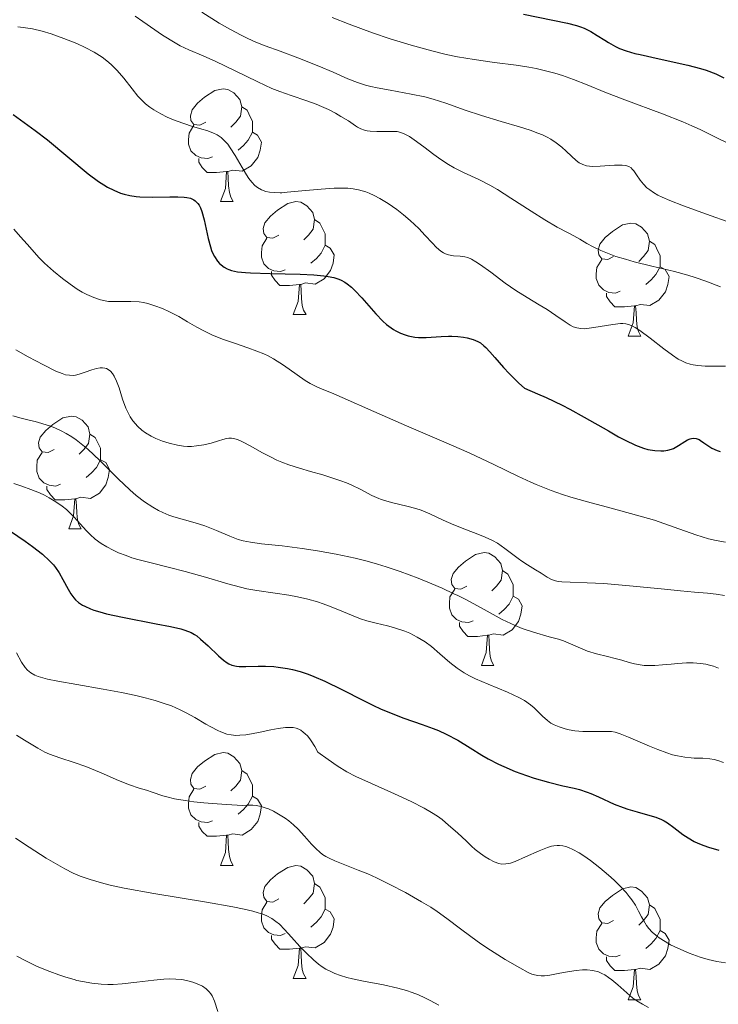
# Model space of a CAD drawing. Units: metres. Extents: x 674131 to 678661, y 4755696 to 4758780.
# Drawn here: x 676101 to 676163, y 4756282 to 4756370 of the extents above; entities that cross this region are included whole.
import ezdxf

# ---------------------------------------------------------------- set-up
doc = ezdxf.new("R2010")
doc.units = ezdxf.units.M
doc.header["$MEASUREMENT"] = 0
for name, color, linetype, lineweight in [('Carátula', 7, 'Continuous', 0), ('Elementos auxiliares', 7, 'Continuous', 0), ('Entidades rústicas y varios', 7, 'Continuous', 0), ('Relieve y altimetría', 7, 'Continuous', 0)]:
    doc.layers.add(name, color=color, linetype=linetype, lineweight=lineweight)

msp = doc.modelspace()

# ---------------------------------------------------------------- linework, layer by layer
at = {"layer": 'Carátula', "color": 7, "linetype": 'Continuous', "lineweight": 0}
msp.add_3dface([(674207.5, 4755696.32), (678661.01, 4755811.28), (678584.38, 4758780.3), (674130.86, 4758665.34)], dxfattribs=at)
at = {"layer": 'Elementos auxiliares', "color": 250, "linetype": 'Continuous', "lineweight": 0}
msp.add_3dface([(675081.64, 4756112.67), (678481.55, 4756200.43), (678421.19, 4758513.86), (675022.4, 4758426.09)], dxfattribs=at)
at = {"layer": 'Entidades rústicas y varios', "color": 92, "linetype": 'Continuous', "lineweight": 0, "flags": 128}
for points in [[(676117.35, 4756360.43), (676116.82, 4756360.16), (676116.29, 4756360.22), (676116.02, 4756360.59), (676115.97, 4756361.01), (676116.13, 4756361.53), (676116.61, 4756362.13), (676117.24, 4756362.66), (676118.14, 4756363.24), (676118.89, 4756363.4), (676119.31, 4756363.35), (676119.84, 4756363.03), (676120.37, 4756362.45), (676120.53, 4756361.81), (676120.42, 4756360.96), (676120, 4756360.43), (676119.58, 4756360)], [(676120.53, 4756361.81), (676121.01, 4756361.49), (676121.32, 4756360.85), (676121.48, 4756360.53), (676121.48, 4756359.95), (676121.48, 4756359.53), (676121.11, 4756358.84), (676120.69, 4756358.36), (676120.21, 4756357.94)], [(676117.93, 4756357.35), (676117.51, 4756357.19), (676116.92, 4756357.25), (676116.45, 4756357.46), (676116.02, 4756357.88), (676115.81, 4756358.47), (676115.81, 4756358.89), (676115.86, 4756359.47), (676116.29, 4756360.16)], [(676121.48, 4756359.53), (676121.94, 4756359.28), (676122.28, 4756358.66), (676122.17, 4756357.94), (676121.96, 4756357.3), (676121.38, 4756356.56), (676120.58, 4756356.08), (676119.73, 4756356.18), (676119.3, 4756356.05)], [(676119.19, 4756356.05), (676118.3, 4756355.97), (676117.46, 4756355.97), (676117.03, 4756356.4), (676116.71, 4756356.87), (676116.71, 4756357.19)], [(676118.65, 4756353.37), (676119.08, 4756354.53), (676119.19, 4756356.05), (676119.3, 4756356.05), (676119.34, 4756355.47), (676119.37, 4756354.78), (676119.44, 4756354.17), (676119.56, 4756353.77), (676119.77, 4756353.37)], [(676118.65, 4756353.37), (676119.77, 4756353.37)], [(676123.82, 4756350.39), (676123.29, 4756350.13), (676122.76, 4756350.18), (676122.5, 4756350.55), (676122.44, 4756350.98), (676122.6, 4756351.5), (676123.08, 4756352.09), (676123.72, 4756352.62), (676124.62, 4756353.21), (676125.36, 4756353.37), (676125.79, 4756353.31), (676126.32, 4756353), (676126.85, 4756352.41), (676127.01, 4756351.77), (676126.9, 4756350.92), (676126.47, 4756350.39), (676126.05, 4756349.97)], [(676127.01, 4756351.77), (676127.48, 4756351.46), (676127.8, 4756350.82), (676127.96, 4756350.5), (676127.96, 4756349.92), (676127.96, 4756349.49), (676127.59, 4756348.8), (676127.17, 4756348.32), (676126.69, 4756347.9)], [(676153.6, 4756348.49), (676153.07, 4756348.22), (676152.54, 4756348.28), (676152.27, 4756348.65), (676152.22, 4756349.07), (676152.38, 4756349.59), (676152.86, 4756350.19), (676153.49, 4756350.72), (676154.39, 4756351.3), (676155.14, 4756351.46), (676155.56, 4756351.41), (676156.09, 4756351.09), (676156.62, 4756350.51), (676156.78, 4756349.87), (676156.67, 4756349.02), (676156.25, 4756348.49), (676155.83, 4756348.06)], [(676124.41, 4756347.31), (676123.98, 4756347.15), (676123.4, 4756347.21), (676122.92, 4756347.42), (676122.5, 4756347.85), (676122.28, 4756348.43), (676122.28, 4756348.85), (676122.34, 4756349.44), (676122.76, 4756350.13)], [(676156.78, 4756349.87), (676157.26, 4756349.55), (676157.57, 4756348.91), (676157.73, 4756348.59), (676157.73, 4756348.01), (676157.73, 4756347.59), (676157.36, 4756346.9), (676156.94, 4756346.42), (676156.46, 4756346)], [(676127.96, 4756349.49), (676128.41, 4756349.24), (676128.76, 4756348.63), (676128.65, 4756347.9), (676128.44, 4756347.26), (676127.85, 4756346.52), (676127.06, 4756346.04), (676126.21, 4756346.15), (676125.78, 4756346.02)], [(676154.18, 4756345.41), (676153.76, 4756345.25), (676153.17, 4756345.31), (676152.7, 4756345.52), (676152.27, 4756345.94), (676152.06, 4756346.53), (676152.06, 4756346.95), (676152.11, 4756347.53), (676152.54, 4756348.22)], [(676125.67, 4756346.02), (676124.78, 4756345.93), (676123.93, 4756345.93), (676123.51, 4756346.36), (676123.19, 4756346.84), (676123.19, 4756347.15)], [(676157.73, 4756347.59), (676158.19, 4756347.34), (676158.53, 4756346.72), (676158.42, 4756346), (676158.21, 4756345.36), (676157.63, 4756344.62), (676156.83, 4756344.14), (676155.98, 4756344.24), (676155.55, 4756344.11)], [(676125.12, 4756343.33), (676125.56, 4756344.49), (676125.67, 4756346.02), (676125.78, 4756346.02), (676125.81, 4756345.43), (676125.85, 4756344.75), (676125.92, 4756344.13), (676126.03, 4756343.73), (676126.25, 4756343.33)], [(676155.44, 4756344.11), (676154.55, 4756344.03), (676153.71, 4756344.03), (676153.28, 4756344.46), (676152.96, 4756344.93), (676152.96, 4756345.25)], [(676154.9, 4756341.43), (676155.33, 4756342.59), (676155.44, 4756344.11), (676155.55, 4756344.11), (676155.59, 4756343.53), (676155.62, 4756342.84), (676155.69, 4756342.23), (676155.81, 4756341.83), (676156.02, 4756341.43)], [(676125.12, 4756343.33), (676126.25, 4756343.33)], [(676154.9, 4756341.43), (676156.02, 4756341.43)], [(676103.85, 4756331.34), (676103.32, 4756331.08), (676102.79, 4756331.13), (676102.52, 4756331.5), (676102.47, 4756331.93), (676102.63, 4756332.45), (676103.11, 4756333.04), (676103.74, 4756333.57), (676104.64, 4756334.16), (676105.39, 4756334.32), (676105.81, 4756334.26), (676106.34, 4756333.95), (676106.87, 4756333.36), (676107.03, 4756332.72), (676106.92, 4756331.87), (676106.5, 4756331.34), (676106.08, 4756330.92)], [(676107.03, 4756332.72), (676107.51, 4756332.41), (676107.82, 4756331.77), (676107.98, 4756331.45), (676107.98, 4756330.87), (676107.98, 4756330.44), (676107.61, 4756329.75), (676107.19, 4756329.27), (676106.71, 4756328.85)], [(676104.43, 4756328.26), (676104.01, 4756328.1), (676103.42, 4756328.16), (676102.95, 4756328.37), (676102.52, 4756328.8), (676102.31, 4756329.38), (676102.31, 4756329.8), (676102.36, 4756330.39), (676102.79, 4756331.08)], [(676107.98, 4756330.44), (676108.44, 4756330.19), (676108.78, 4756329.58), (676108.67, 4756328.85), (676108.46, 4756328.21), (676107.88, 4756327.47), (676107.08, 4756326.99), (676106.23, 4756327.1), (676105.8, 4756326.97)], [(676105.69, 4756326.97), (676104.8, 4756326.88), (676103.96, 4756326.88), (676103.53, 4756327.31), (676103.21, 4756327.79), (676103.21, 4756328.1)], [(676105.15, 4756324.28), (676105.58, 4756325.44), (676105.69, 4756326.97), (676105.8, 4756326.97), (676105.84, 4756326.38), (676105.87, 4756325.7), (676105.94, 4756325.08), (676106.06, 4756324.68), (676106.27, 4756324.28)], [(676105.15, 4756324.28), (676106.27, 4756324.28)], [(676140.54, 4756319.2), (676140.01, 4756318.94), (676139.48, 4756318.99), (676139.21, 4756319.36), (676139.16, 4756319.79), (676139.32, 4756320.31), (676139.8, 4756320.9), (676140.43, 4756321.43), (676141.33, 4756322.02), (676142.08, 4756322.18), (676142.5, 4756322.12), (676143.03, 4756321.81), (676143.56, 4756321.22), (676143.72, 4756320.58), (676143.61, 4756319.73), (676143.19, 4756319.2), (676142.77, 4756318.78)], [(676143.72, 4756320.58), (676144.2, 4756320.27), (676144.51, 4756319.63), (676144.67, 4756319.31), (676144.67, 4756318.73), (676144.67, 4756318.3), (676144.3, 4756317.61), (676143.88, 4756317.13), (676143.4, 4756316.71)], [(676141.12, 4756316.12), (676140.7, 4756315.96), (676140.11, 4756316.02), (676139.64, 4756316.23), (676139.21, 4756316.66), (676139, 4756317.24), (676139, 4756317.66), (676139.05, 4756318.25), (676139.48, 4756318.94)], [(676144.67, 4756318.3), (676145.13, 4756318.05), (676145.47, 4756317.44), (676145.36, 4756316.71), (676145.15, 4756316.07), (676144.57, 4756315.33), (676143.77, 4756314.85), (676142.92, 4756314.96), (676142.49, 4756314.83)], [(676142.38, 4756314.83), (676141.49, 4756314.74), (676140.65, 4756314.74), (676140.22, 4756315.17), (676139.9, 4756315.65), (676139.9, 4756315.96)], [(676141.84, 4756312.14), (676142.27, 4756313.3), (676142.38, 4756314.83), (676142.49, 4756314.83), (676142.53, 4756314.24), (676142.56, 4756313.56), (676142.63, 4756312.94), (676142.75, 4756312.54), (676142.96, 4756312.14)], [(676141.84, 4756312.14), (676142.96, 4756312.14)], [(676117.35, 4756301.43), (676116.82, 4756301.17), (676116.29, 4756301.22), (676116.02, 4756301.59), (676115.97, 4756302.02), (676116.13, 4756302.54), (676116.61, 4756303.13), (676117.24, 4756303.66), (676118.14, 4756304.25), (676118.89, 4756304.41), (676119.31, 4756304.35), (676119.84, 4756304.04), (676120.37, 4756303.45), (676120.53, 4756302.81), (676120.42, 4756301.96), (676120, 4756301.43), (676119.58, 4756301.01)], [(676120.53, 4756302.81), (676121.01, 4756302.5), (676121.32, 4756301.86), (676121.48, 4756301.54), (676121.48, 4756300.96), (676121.48, 4756300.53), (676121.11, 4756299.84), (676120.69, 4756299.36), (676120.21, 4756298.94)], [(676117.93, 4756298.35), (676117.51, 4756298.19), (676116.92, 4756298.25), (676116.45, 4756298.46), (676116.02, 4756298.89), (676115.81, 4756299.47), (676115.81, 4756299.89), (676115.86, 4756300.48), (676116.29, 4756301.17)], [(676121.48, 4756300.53), (676121.94, 4756300.28), (676122.28, 4756299.67), (676122.17, 4756298.94), (676121.96, 4756298.3), (676121.38, 4756297.56), (676120.58, 4756297.08), (676119.73, 4756297.19), (676119.3, 4756297.06)], [(676119.19, 4756297.06), (676118.3, 4756296.97), (676117.46, 4756296.97), (676117.03, 4756297.4), (676116.71, 4756297.88), (676116.71, 4756298.19)], [(676118.65, 4756294.37), (676119.08, 4756295.53), (676119.19, 4756297.06), (676119.3, 4756297.06), (676119.34, 4756296.47), (676119.37, 4756295.79), (676119.44, 4756295.17), (676119.56, 4756294.77), (676119.77, 4756294.37)], [(676118.65, 4756294.37), (676119.77, 4756294.37)], [(676123.82, 4756291.4), (676123.29, 4756291.13), (676122.76, 4756291.19), (676122.5, 4756291.56), (676122.44, 4756291.98), (676122.6, 4756292.5), (676123.08, 4756293.1), (676123.72, 4756293.63), (676124.62, 4756294.21), (676125.36, 4756294.37), (676125.79, 4756294.32), (676126.32, 4756294), (676126.85, 4756293.42), (676127.01, 4756292.78), (676126.9, 4756291.93), (676126.47, 4756291.4), (676126.05, 4756290.97)], [(676127.01, 4756292.78), (676127.48, 4756292.46), (676127.8, 4756291.82), (676127.96, 4756291.5), (676127.96, 4756290.92), (676127.96, 4756290.5), (676127.59, 4756289.81), (676127.17, 4756289.33), (676126.69, 4756288.91)], [(676153.6, 4756289.49), (676153.07, 4756289.23), (676152.54, 4756289.28), (676152.27, 4756289.65), (676152.22, 4756290.08), (676152.38, 4756290.6), (676152.86, 4756291.19), (676153.49, 4756291.72), (676154.39, 4756292.31), (676155.14, 4756292.47), (676155.56, 4756292.41), (676156.09, 4756292.1), (676156.62, 4756291.51), (676156.78, 4756290.87), (676156.67, 4756290.02), (676156.25, 4756289.49), (676155.83, 4756289.07)], [(676124.41, 4756288.32), (676123.98, 4756288.16), (676123.4, 4756288.22), (676122.92, 4756288.43), (676122.5, 4756288.85), (676122.28, 4756289.44), (676122.28, 4756289.86), (676122.34, 4756290.44), (676122.76, 4756291.13)], [(676127.96, 4756290.5), (676128.41, 4756290.25), (676128.76, 4756289.63), (676128.65, 4756288.91), (676128.44, 4756288.27), (676127.85, 4756287.53), (676127.06, 4756287.05), (676126.21, 4756287.15), (676125.78, 4756287.02)], [(676156.78, 4756290.87), (676157.26, 4756290.56), (676157.57, 4756289.92), (676157.73, 4756289.6), (676157.73, 4756289.02), (676157.73, 4756288.59), (676157.36, 4756287.9), (676156.94, 4756287.42), (676156.46, 4756287)], [(676154.18, 4756286.41), (676153.76, 4756286.25), (676153.17, 4756286.31), (676152.7, 4756286.52), (676152.27, 4756286.95), (676152.06, 4756287.53), (676152.06, 4756287.95), (676152.11, 4756288.54), (676152.54, 4756289.23)], [(676157.73, 4756288.59), (676158.19, 4756288.34), (676158.53, 4756287.73), (676158.42, 4756287), (676158.21, 4756286.36), (676157.63, 4756285.62), (676156.83, 4756285.14), (676155.98, 4756285.25), (676155.55, 4756285.12)], [(676125.67, 4756287.02), (676124.78, 4756286.94), (676123.93, 4756286.94), (676123.51, 4756287.37), (676123.19, 4756287.84), (676123.19, 4756288.16)], [(676125.12, 4756284.34), (676125.56, 4756285.5), (676125.67, 4756287.02), (676125.78, 4756287.02), (676125.81, 4756286.44), (676125.85, 4756285.75), (676125.92, 4756285.14), (676126.03, 4756284.74), (676126.25, 4756284.34)], [(676155.44, 4756285.12), (676154.55, 4756285.03), (676153.71, 4756285.03), (676153.28, 4756285.46), (676152.96, 4756285.94), (676152.96, 4756286.25)], [(676154.9, 4756282.43), (676155.33, 4756283.59), (676155.44, 4756285.12), (676155.55, 4756285.12), (676155.59, 4756284.53), (676155.62, 4756283.85), (676155.69, 4756283.23), (676155.81, 4756282.83), (676156.02, 4756282.43)], [(676125.12, 4756284.34), (676126.25, 4756284.34)], [(676154.9, 4756282.43), (676156.02, 4756282.43)]]:
    msp.add_lwpolyline(points, dxfattribs=at)
at = {"layer": 'Relieve y altimetría', "color": 36, "linetype": 'Continuous', "lineweight": 0, "flags": 128}
for points, elevation in [([(676111.05, 4756369.84), (676111.75, 4756369.37), (676113.49, 4756368.17), (676114.61, 4756367.47), (676115.07, 4756367.23), (676115.84, 4756366.87), (676117.1, 4756366.32), (676118.23, 4756365.81), (676119.88, 4756365.02), (676121.96, 4756364.01), (676123.21, 4756363.44), (676123.91, 4756363.15), (676124.93, 4756362.79), (676126.32, 4756362.33)], 1185), ([(676116.99, 4756370.2), (676118.54, 4756369.24), (676119.54, 4756368.67), (676120.48, 4756368.16), (676121.09, 4756367.86), (676121.8, 4756367.54)], 1190), ([(676128.57, 4756369.73), (676130.09, 4756369.14), (676132.15, 4756368.38), (676133.72, 4756367.85), (676135.61, 4756367.27), (676137.44, 4756366.76), (676138.72, 4756366.45), (676139.73, 4756366.24), (676141.21, 4756365.99), (676143, 4756365.74), (676144.93, 4756365.49), (676146.06, 4756365.33), (676146.7, 4756365.2), (676147.54, 4756365.01), (676148.37, 4756364.79), (676149.05, 4756364.58), (676150.03, 4756364.23), (676151.25, 4756363.74), (676152.81, 4756363.11), (676154.58, 4756362.43), (676157.93, 4756361.17), (676159.76, 4756360.46), (676160.56, 4756360.12), (676161.29, 4756359.78), (676162.48, 4756359.2), (676164.11, 4756358.38)], 1195), ([(676100.63, 4756368.92), (676101.11, 4756368.86), (676101.92, 4756368.72), (676102.79, 4756368.52), (676103.58, 4756368.29), (676104.73, 4756367.88), (676105.87, 4756367.43), (676106.62, 4756367.08), (676107.41, 4756366.65), (676108.13, 4756366.2), (676108.55, 4756365.89), (676108.92, 4756365.56), (676109.46, 4756365.02), (676110.04, 4756364.33), (676110.79, 4756363.39), (676111.31, 4756362.75), (676111.62, 4756362.41), (676111.99, 4756362.06), (676112.37, 4756361.76), (676112.72, 4756361.52), (676113.35, 4756361.16), (676113.9, 4756360.87), (676114.32, 4756360.69), (676114.79, 4756360.51), (676116.06, 4756360.09), (676117, 4756359.82), (676117.42, 4756359.69), (676117.96, 4756359.5), (676118.35, 4756359.32), (676118.72, 4756359.06), (676119.07, 4756358.73), (676119.29, 4756358.47), (676119.52, 4756358.15), (676119.94, 4756357.48), (676120.57, 4756356.4), (676120.96, 4756355.76), (676121.17, 4756355.43), (676121.44, 4756355.09), (676121.7, 4756354.81), (676121.93, 4756354.63), (676122.29, 4756354.43), (676122.68, 4756354.28), (676123.01, 4756354.21), (676123.47, 4756354.17), (676123.95, 4756354.16), (676124.11, 4756354.16), (676124.58, 4756354.2), (676125.88, 4756354.32), (676127.61, 4756354.49), (676128.74, 4756354.57), (676129.49, 4756354.58), (676129.96, 4756354.56), (676130.45, 4756354.5), (676130.92, 4756354.42), (676131.23, 4756354.34), (676131.56, 4756354.24), (676131.87, 4756354.12), (676132.32, 4756353.91), (676132.81, 4756353.65), (676133.56, 4756353.2), (676134.33, 4756352.66), (676134.93, 4756352.2), (676135.52, 4756351.7), (676135.89, 4756351.35), (676136.27, 4756350.98), (676136.84, 4756350.37), (676137.46, 4756349.7), (676137.85, 4756349.3), (676138.24, 4756348.98), (676138.48, 4756348.81), (676138.65, 4756348.72), (676138.93, 4756348.63), (676139.35, 4756348.56), (676139.95, 4756348.52), (676140.37, 4756348.48), (676140.63, 4756348.4), (676140.97, 4756348.25), (676141.36, 4756348.03), (676141.76, 4756347.76), (676142.69, 4756347.09), (676143.97, 4756346.13), (676144.89, 4756345.48), (676145.9, 4756344.84), (676146.98, 4756344.21), (676147.69, 4756343.78), (676148.46, 4756343.26), (676149.28, 4756342.69), (676149.74, 4756342.39), (676150, 4756342.26), (676150.34, 4756342.15), (676150.69, 4756342.09), (676151.02, 4756342.08), (676151.83, 4756342.18), (676153.54, 4756342.45), (676154.21, 4756342.54), (676154.43, 4756342.54), (676154.68, 4756342.51), (676154.93, 4756342.45), (676155.15, 4756342.37)], 1180), ([(676121.8, 4756367.54), (676122.62, 4756367.22), (676123.94, 4756366.75), (676125.53, 4756366.16), (676127.38, 4756365.41), (676128.66, 4756364.87), (676129.98, 4756364.29), (676130.84, 4756363.95), (676131.54, 4756363.71), (676132.02, 4756363.59), (676132.58, 4756363.47), (676133.73, 4756363.27), (676135.61, 4756362.93), (676136.82, 4756362.68), (676137.54, 4756362.49), (676138.67, 4756362.12), (676140.41, 4756361.5), (676141.85, 4756361.03), (676143.61, 4756360.5), (676145.22, 4756360.03), (676146.17, 4756359.73), (676146.85, 4756359.47), (676147.28, 4756359.3), (676147.68, 4756359.1), (676148.02, 4756358.92), (676148.49, 4756358.61), (676149, 4756358.22), (676149.39, 4756357.86), (676149.86, 4756357.4), (676150.26, 4756357.02), (676150.53, 4756356.82), (676150.86, 4756356.66), (676151.2, 4756356.55), (676151.45, 4756356.51), (676151.74, 4756356.5), (676152.41, 4756356.53), (676153.68, 4756356.61), (676154.37, 4756356.62), (676154.68, 4756356.58), (676154.96, 4756356.48), (676155.15, 4756356.37), (676155.26, 4756356.27), (676155.39, 4756356.11), (676155.62, 4756355.76), (676155.96, 4756355.27), (676156.25, 4756354.91), (676156.56, 4756354.61), (676156.81, 4756354.41), (676157.14, 4756354.18), (676157.53, 4756353.95), (676157.91, 4756353.77), (676158.59, 4756353.47), (676159.8, 4756353.01), (676161.86, 4756352.27), (676164.03, 4756351.49)], 1190), ([(676126.32, 4756362.33), (676127.16, 4756362.03), (676127.63, 4756361.84), (676128.26, 4756361.55), (676128.88, 4756361.23), (676129.36, 4756360.95), (676130.02, 4756360.54), (676130.65, 4756360.12), (676130.84, 4756360), (676131.12, 4756359.85), (676131.46, 4756359.72), (676131.69, 4756359.66), (676131.95, 4756359.62), (676132.56, 4756359.6), (676133.71, 4756359.61), (676134.35, 4756359.59), (676134.67, 4756359.52), (676135.05, 4756359.37), (676135.46, 4756359.15), (676135.87, 4756358.87), (676136.72, 4756358.24), (676137.61, 4756357.56), (676138.25, 4756357.11), (676138.92, 4756356.67), (676139.42, 4756356.38), (676140.25, 4756355.97), (676141.61, 4756355.33), (676142.58, 4756354.83), (676143.26, 4756354.44), (676144.45, 4756353.69), (676146.26, 4756352.52), (676147.47, 4756351.75), (676148.58, 4756351.11), (676149.55, 4756350.61), (676150.07, 4756350.33), (676150.59, 4756350.03), (676151.23, 4756349.64), (676151.78, 4756349.34), (676152.46, 4756349.03), (676153.04, 4756348.78), (676153.8, 4756348.51), (676154.64, 4756348.25), (676155.41, 4756348.03), (676157, 4756347.65), (676159.01, 4756347.15), (676160.2, 4756346.84), (676160.86, 4756346.63), (676161.8, 4756346.29), (676163.1, 4756345.81)], 1185), ([(676100.26, 4756350.93), (676100.88, 4756350.24), (676101.45, 4756349.58), (676101.89, 4756349.08), (676102.49, 4756348.42), (676103.01, 4756347.9), (676103.79, 4756347.2), (676104.61, 4756346.53), (676105.28, 4756346.04), (676105.92, 4756345.6), (676106.35, 4756345.34), (676106.77, 4756345.12), (676107.39, 4756344.84), (676107.97, 4756344.65), (676108.38, 4756344.55), (676108.69, 4756344.51), (676109.34, 4756344.49), (676110.67, 4756344.5), (676111.42, 4756344.47), (676111.8, 4756344.42), (676112.19, 4756344.32), (676112.82, 4756344.12), (676113.5, 4756343.86), (676114.1, 4756343.58), (676114.93, 4756343.15), (676115.71, 4756342.7), (676116.54, 4756342.22), (676117.17, 4756341.88), (676117.87, 4756341.54), (676118.37, 4756341.32), (676118.92, 4756341.11), (676119.89, 4756340.78), (676121.09, 4756340.38), (676121.89, 4756340.09), (676122.49, 4756339.84), (676122.88, 4756339.66), (676123.37, 4756339.39), (676124.24, 4756338.83), (676125.45, 4756337.98), (676126.18, 4756337.47), (676126.62, 4756337.21), (676127.2, 4756336.92), (676127.84, 4756336.64), (676128.51, 4756336.39), (676129.46, 4756335.98), (676132.29, 4756334.72), (676135.19, 4756333.46), (676138.5, 4756332.03), (676140.75, 4756331.04), (676142.96, 4756330), (676145.08, 4756328.97), (676146.24, 4756328.43), (676146.71, 4756328.22), (676148.05, 4756327.71), (676149.04, 4756327.35), (676149.8, 4756327.11), (676151.28, 4756326.68), (676153.38, 4756326.13), (676155.64, 4756325.52), (676157.22, 4756325.05), (676158.99, 4756324.44), (676160.92, 4756323.77), (676162.04, 4756323.42), (676162.7, 4756323.26)], 1170), ([(676155.15, 4756342.37), (676155.52, 4756342.18), (676155.93, 4756341.91), (676156.84, 4756341.23), (676158.05, 4756340.28), (676158.82, 4756339.72), (676159.33, 4756339.38), (676159.65, 4756339.21), (676160.02, 4756339.05), (676160.4, 4756338.92), (676160.67, 4756338.86), (676161.07, 4756338.81), (676161.74, 4756338.76), (676162.38, 4756338.74), (676163.55, 4756338.76)], 1180), ([(676100.46, 4756340.2), (676101.55, 4756339.58), (676102.92, 4756338.86), (676104.01, 4756338.32), (676104.57, 4756338.09), (676104.87, 4756337.99), (676105.22, 4756337.94), (676105.54, 4756337.92), (676105.77, 4756337.95), (676106.09, 4756338.03), (676106.63, 4756338.21), (676107.22, 4756338.42), (676107.63, 4756338.53), (676107.95, 4756338.59), (676108.17, 4756338.6), (676108.37, 4756338.57), (676108.51, 4756338.54), (676108.66, 4756338.46), (676108.87, 4756338.31), (676109.06, 4756338.1), (676109.2, 4756337.86), (676109.4, 4756337.43), (676109.63, 4756336.82), (676109.95, 4756335.82), (676110.24, 4756335.03), (676110.37, 4756334.71), (676110.62, 4756334.26), (676110.84, 4756333.9), (676111.29, 4756333.39), (676111.65, 4756333.05), (676111.98, 4756332.82), (676112.47, 4756332.53), (676112.89, 4756332.32), (676113.48, 4756332.09), (676114.09, 4756331.9)], 1165), ([(676100.19, 4756334.33), (676100.92, 4756334.13), (676101.75, 4756333.93), (676102.18, 4756333.83), (676103.44, 4756333.46), (676103.92, 4756333.27), (676104.48, 4756333), (676104.93, 4756332.76), (676105.44, 4756332.46), (676105.83, 4756332.2), (676106.27, 4756331.85), (676106.84, 4756331.36), (676107.92, 4756330.36), (676109.56, 4756328.74), (676110.58, 4756327.76), (676111.15, 4756327.26), (676111.9, 4756326.69), (676112.63, 4756326.21), (676113.13, 4756325.93), (676113.53, 4756325.74), (676114.06, 4756325.52), (676114.51, 4756325.37), (676115.25, 4756325.15), (676116.4, 4756324.84), (676117.26, 4756324.56), (676118.29, 4756324.14), (676119.48, 4756323.63), (676120.22, 4756323.36), (676120.67, 4756323.23), (676121.32, 4756323.1), (676122.3, 4756322.97), (676124.13, 4756322.77), (676125.92, 4756322.54), (676127.26, 4756322.34), (676128.92, 4756322.04), (676130.61, 4756321.68), (676131.7, 4756321.41), (676132.6, 4756321.16), (676133.38, 4756320.92), (676134.62, 4756320.5), (676136.23, 4756319.9), (676137.43, 4756319.42), (676138.35, 4756319.02), (676139.4, 4756318.53), (676139.75, 4756318.36), (676140.45, 4756318), (676141.82, 4756317.27), (676143.7, 4756316.25), (676144.83, 4756315.69), (676145.48, 4756315.43), (676146.47, 4756315.11), (676147.88, 4756314.71), (676148.7, 4756314.48), (676149.13, 4756314.34), (676149.76, 4756314.08), (676150.64, 4756313.69), (676151.28, 4756313.43), (676152.08, 4756313.19), (676153.06, 4756312.95), (676153.72, 4756312.78), (676154.32, 4756312.61), (676154.99, 4756312.43), (676155.46, 4756312.31), (676155.97, 4756312.21), (676156.32, 4756312.16), (676156.68, 4756312.14), (676157.25, 4756312.16), (676157.93, 4756312.21), (676158.7, 4756312.28), (676159.3, 4756312.33), (676160.08, 4756312.38), (676160.67, 4756312.38), (676161.32, 4756312.33), (676161.81, 4756312.26), (676162.12, 4756312.19)], 1160), ([(676114.09, 4756331.9), (676114.82, 4756331.73), (676115.37, 4756331.65), (676115.7, 4756331.62), (676116.08, 4756331.62), (676116.52, 4756331.66), (676117.16, 4756331.76), (676117.83, 4756331.92), (676118.48, 4756332.12), (676118.87, 4756332.24), (676119.19, 4756332.31), (676119.39, 4756332.34), (676119.63, 4756332.34), (676119.92, 4756332.3), (676120.17, 4756332.23), (676120.6, 4756332.04), (676121.35, 4756331.64), (676122.32, 4756331.09), (676123.02, 4756330.71), (676123.65, 4756330.4), (676124.11, 4756330.21), (676124.73, 4756329.98), (676125.68, 4756329.68), (676126.64, 4756329.4), (676127.75, 4756329.09), (676128.56, 4756328.84), (676129.36, 4756328.57), (676129.86, 4756328.38), (676130.31, 4756328.18), (676131.06, 4756327.81), (676132.1, 4756327.27), (676132.72, 4756326.98), (676132.88, 4756326.92), (676133.22, 4756326.81), (676133.98, 4756326.61), (676135.2, 4756326.32), (676136, 4756326.11), (676136.48, 4756325.94), (676137.25, 4756325.62), (676138.45, 4756325.06), (676139.4, 4756324.65), (676140.52, 4756324.21), (676141.54, 4756323.82), (676142.19, 4756323.56), (676142.82, 4756323.27), (676143.26, 4756323.02), (676143.94, 4756322.55), (676145.11, 4756321.66), (676145.43, 4756321.43), (676145.94, 4756321.09), (676146.66, 4756320.66), (676147.15, 4756320.36), (676147.68, 4756320.01), (676148.07, 4756319.8), (676148.42, 4756319.66), (676148.67, 4756319.6), (676148.99, 4756319.57), (676149.74, 4756319.54), (676151.24, 4756319.51), (676152.74, 4756319.44), (676155.01, 4756319.24), (676157.81, 4756318.96), (676159.53, 4756318.78), (676160.79, 4756318.67), (676161.95, 4756318.58), (676162.7, 4756318.49), (676163.45, 4756318.38)], 1165), ([(676100.26, 4756328.31), (676101, 4756328.08), (676101.8, 4756327.79), (676102.55, 4756327.48), (676103, 4756327.28), (676103.41, 4756327.06), (676104.01, 4756326.7), (676104.58, 4756326.3), (676104.95, 4756326.01), (676105.23, 4756325.76), (676105.64, 4756325.34), (676106.2, 4756324.72), (676106.7, 4756324.15), (676107.05, 4756323.78), (676107.52, 4756323.37), (676108.05, 4756322.98), (676108.55, 4756322.68), (676109.11, 4756322.39), (676109.58, 4756322.17), (676110.26, 4756321.91), (676110.76, 4756321.73), (676111.29, 4756321.57), (676112.36, 4756321.3), (676114.1, 4756320.87), (676115.51, 4756320.5), (676117.3, 4756320), (676119.31, 4756319.41), (676120.42, 4756319.11), (676120.98, 4756318.97), (676121.87, 4756318.82), (676123.52, 4756318.59), (676124.72, 4756318.39), (676125.49, 4756318.24), (676126.4, 4756318.03), (676127.26, 4756317.8), (676127.78, 4756317.64), (676128.26, 4756317.46), (676129.08, 4756317.12), (676130.29, 4756316.61), (676131.1, 4756316.3), (676131.65, 4756316.13), (676132.5, 4756315.91), (676133.5, 4756315.66), (676134.02, 4756315.52), (676135.03, 4756315.19), (676135.49, 4756315.01), (676136.12, 4756314.67), (676136.83, 4756314.25)], 1155), ([(676162.7, 4756323.26), (676163.55, 4756323.11)], 1170), ([(676136.83, 4756314.25), (676137.41, 4756313.83), (676138.15, 4756313.2), (676139.04, 4756312.42), (676139.7, 4756311.9), (676140.32, 4756311.49), (676140.78, 4756311.23), (676141.32, 4756310.97), (676142.43, 4756310.5), (676144.16, 4756309.77), (676145.17, 4756309.31), (676145.68, 4756309.03), (676146.21, 4756308.66), (676146.54, 4756308.38), (676146.71, 4756308.22), (676147.27, 4756307.65), (676147.71, 4756307.25), (676148.02, 4756307.02), (676148.3, 4756306.88), (676148.76, 4756306.69), (676149.28, 4756306.53), (676149.66, 4756306.44), (676150.16, 4756306.35), (676150.87, 4756306.28), (676151.65, 4756306.27), (676152.46, 4756306.29), (676152.97, 4756306.29), (676153.4, 4756306.27), (676153.72, 4756306.22), (676154.17, 4756306.08), (676154.93, 4756305.79), (676155.76, 4756305.43), (676156.78, 4756304.99), (676157.54, 4756304.68), (676158.32, 4756304.38), (676158.82, 4756304.22), (676159.29, 4756304.11), (676159.94, 4756303.99), (676160.48, 4756303.93), (676160.75, 4756303.92), (676161.53, 4756303.9), (676162.16, 4756303.86), (676162.55, 4756303.8), (676162.86, 4756303.72), (676163.38, 4756303.54)], 1155), ([(676100.5, 4756313.26), (676100.97, 4756312.44), (676101.28, 4756311.98), (676101.5, 4756311.72), (676101.79, 4756311.49), (676102.15, 4756311.29), (676102.45, 4756311.16), (676102.84, 4756311.05), (676103.28, 4756310.94), (676104.18, 4756310.75), (676105.89, 4756310.45)], 1145), ([(676162.12, 4756312.19), (676162.48, 4756312.08), (676162.93, 4756311.92)], 1160), ([(676105.89, 4756310.45), (676108.22, 4756310.06), (676109.85, 4756309.75), (676111.13, 4756309.48), (676111.96, 4756309.28), (676112.84, 4756309.05), (676113.64, 4756308.78), (676114.28, 4756308.55), (676115.05, 4756308.21), (676115.59, 4756307.95), (676116.36, 4756307.53), (676117.33, 4756306.95), (676117.78, 4756306.69), (676118.41, 4756306.36), (676118.67, 4756306.24), (676119.22, 4756306.06), (676119.61, 4756305.98), (676120.01, 4756305.94), (676120.38, 4756305.95), (676120.9, 4756306), (676121.39, 4756306.08), (676122.16, 4756306.23), (676123.12, 4756306.44), (676123.78, 4756306.56), (676124.44, 4756306.64), (676124.86, 4756306.65), (676125.11, 4756306.63), (676125.37, 4756306.57), (676125.62, 4756306.48), (676125.79, 4756306.39), (676126.01, 4756306.23), (676126.17, 4756306.09), (676126.37, 4756305.89), (676126.59, 4756305.62), (676126.71, 4756305.45), (676127.02, 4756304.94), (676127.3, 4756304.46), (676128.21, 4756303.8), (676129.02, 4756303.24), (676129.88, 4756302.71), (676130.67, 4756302.29), (676132.06, 4756301.65), (676134.12, 4756300.74), (676135.6, 4756300.05), (676136.74, 4756299.47), (676137.42, 4756299.08), (676137.93, 4756298.75), (676138.34, 4756298.45), (676138.93, 4756297.97), (676139.72, 4756297.28), (676140.51, 4756296.53), (676140.96, 4756296.1), (676141.3, 4756295.81), (676141.76, 4756295.45), (676142.19, 4756295.14), (676142.53, 4756294.94), (676142.98, 4756294.71), (676143.38, 4756294.55), (676143.66, 4756294.5), (676144.01, 4756294.51), (676144.42, 4756294.59), (676144.83, 4756294.73), (676145.76, 4756295.14), (676146.99, 4756295.68), (676147.73, 4756295.97), (676148.06, 4756296.08), (676148.29, 4756296.12), (676148.57, 4756296.15), (676148.79, 4756296.16), (676149.07, 4756296.13), (676149.34, 4756296.07), (676149.58, 4756295.98), (676149.98, 4756295.79), (676150.53, 4756295.49), (676150.96, 4756295.22), (676151.54, 4756294.82), (676152.36, 4756294.18), (676153.14, 4756293.53), (676153.66, 4756293.06), (676154.21, 4756292.5), (676154.71, 4756291.97), (676154.99, 4756291.63), (676155.21, 4756291.32), (676155.53, 4756290.84), (676155.81, 4756290.33), (676156.08, 4756289.81), (676156.28, 4756289.46), (676156.53, 4756289.05), (676156.74, 4756288.77), (676157.02, 4756288.46), (676157.34, 4756288.18), (676157.64, 4756287.95), (676158.18, 4756287.61), (676158.64, 4756287.34), (676159.31, 4756287.02), (676160.31, 4756286.59), (676161.3, 4756286.24), (676161.99, 4756286.03), (676162.78, 4756285.85), (676163.55, 4756285.74)], 1145), ([(676100.5, 4756305.95), (676101.21, 4756305.52), (676102.4, 4756304.8), (676103.03, 4756304.44), (676103.45, 4756304.26), (676104.35, 4756303.95), (676105.63, 4756303.53), (676106.67, 4756303.16), (676108.03, 4756302.6), (676109.58, 4756301.94), (676110.56, 4756301.54), (676111.42, 4756301.25), (676112.06, 4756301.06), (676112.57, 4756300.9), (676113.52, 4756300.58), (676113.87, 4756300.48), (676114.56, 4756300.31), (676115.52, 4756300.14), (676116.28, 4756300.04), (676117.18, 4756299.95), (676119.15, 4756299.8), (676120.63, 4756299.71), (676121.14, 4756299.75), (676121.52, 4756299.75), (676121.82, 4756299.71), (676122.25, 4756299.62), (676122.61, 4756299.51), (676122.91, 4756299.4), (676123.36, 4756299.19), (676123.96, 4756298.86), (676124.39, 4756298.59), (676124.72, 4756298.35), (676125.14, 4756298), (676125.56, 4756297.6), (676126.13, 4756296.98), (676126.75, 4756296.27), (676127.15, 4756295.85), (676127.48, 4756295.55), (676127.72, 4756295.36), (676128, 4756295.18), (676128.3, 4756295.02), (676128.82, 4756294.78), (676129.71, 4756294.43), (676130.9, 4756293.97), (676131.75, 4756293.63), (676132.51, 4756293.28), (676133.71, 4756292.7), (676135.09, 4756291.98), (676136.53, 4756291.16), (676137.35, 4756290.66), (676137.92, 4756290.29), (676138.77, 4756289.68), (676139.98, 4756288.75), (676140.91, 4756288.06), (676141.8, 4756287.42), (676142.66, 4756286.85), (676143.96, 4756286.03)], 1140), ([(676100.43, 4756296.8), (676101.63, 4756296.01), (676103.16, 4756295.02), (676103.97, 4756294.54), (676104.8, 4756294.08), (676105.55, 4756293.7), (676106.17, 4756293.44), (676107.07, 4756293.13), (676108.06, 4756292.83), (676108.84, 4756292.63), (676110.07, 4756292.37), (676112.72, 4756291.9), (676117.39, 4756291.12), (676119.75, 4756290.7), (676120.74, 4756290.5), (676121.52, 4756290.32), (676121.99, 4756290.18), (676122.42, 4756290.04), (676122.76, 4756289.89), (676123.2, 4756289.66), (676123.58, 4756289.41), (676123.89, 4756289.15), (676124.35, 4756288.69), (676124.96, 4756288.01), (676125.71, 4756287.17), (676126.29, 4756286.57), (676126.91, 4756285.98), (676127.35, 4756285.62), (676127.7, 4756285.37), (676128.02, 4756285.17), (676128.46, 4756284.95), (676128.82, 4756284.78), (676129.32, 4756284.6), (676129.87, 4756284.43), (676130.38, 4756284.31), (676131.37, 4756284.1), (676133.14, 4756283.76), (676134.4, 4756283.48), (676135.19, 4756283.26), (676135.68, 4756283.09), (676136.24, 4756282.87), (676136.8, 4756282.63), (676137.29, 4756282.39), (676138.05, 4756281.97)], 1135), ([(676100.54, 4756286.33), (676101.28, 4756285.93), (676102.35, 4756285.41), (676103.47, 4756284.95), (676104.28, 4756284.65), (676104.91, 4756284.44), (676105.64, 4756284.24), (676105.88, 4756284.17), (676106.37, 4756284.06), (676107.22, 4756283.91), (676108.05, 4756283.83), (676108.63, 4756283.8), (676109.1, 4756283.81), (676109.9, 4756283.87), (676111.21, 4756284), (676112.73, 4756284.18), (676113.61, 4756284.26), (676114.09, 4756284.29), (676114.67, 4756284.27), (676115.21, 4756284.23), (676115.64, 4756284.16), (676116.2, 4756284), (676116.73, 4756283.8), (676117.05, 4756283.64), (676117.37, 4756283.41), (676117.65, 4756283.16), (676117.8, 4756282.98), (676117.91, 4756282.79), (676118.1, 4756282.32), (676118.4, 4756281.4)], 1130), ([(676143.96, 4756286.03), (676145.25, 4756285.27), (676146, 4756284.88), (676146.34, 4756284.73), (676146.56, 4756284.67), (676146.87, 4756284.6), (676147.16, 4756284.57), (676147.44, 4756284.58), (676147.94, 4756284.64), (676148.81, 4756284.8), (676149.68, 4756284.95), (676150.26, 4756285.04), (676150.84, 4756285.09), (676151.25, 4756285.1), (676151.76, 4756285.04), (676152.24, 4756284.92), (676152.56, 4756284.79), (676152.81, 4756284.66), (676153.15, 4756284.43), (676153.45, 4756284.21), (676153.96, 4756283.77), (676154.76, 4756283.06), (676155.31, 4756282.6), (676155.67, 4756282.35), (676156.17, 4756282.04), (676156.69, 4756281.75)], 1140)]:
    msp.add_lwpolyline(points, dxfattribs=dict(at, elevation=elevation))
at = {"layer": 'Relieve y altimetría', "color": 36, "linetype": 'Continuous', "lineweight": 30, "flags": 128}
for points, elevation in [([(676145.59, 4756370.02), (676149.5, 4756369.24), (676150.29, 4756369.03), (676150.64, 4756368.92), (676150.97, 4756368.79), (676151.58, 4756368.48), (676152.14, 4756368.15), (676152.81, 4756367.71), (676153.13, 4756367.5), (676153.76, 4756367.15), (676154.11, 4756366.99), (676154.71, 4756366.77), (676155.48, 4756366.55), (676155.95, 4756366.44), (676157.65, 4756366.07), (676160.19, 4756365.51), (676161.33, 4756365.21), (676161.83, 4756365.05), (676162.69, 4756364.72), (676163.39, 4756364.37)], 1200), ([(676100.22, 4756361.11), (676102.18, 4756359.7), (676103.27, 4756358.86), (676106.88, 4756355.85), (676107.79, 4756355.17), (676108.29, 4756354.85), (676108.59, 4756354.67), (676109.17, 4756354.38), (676109.76, 4756354.13), (676110.07, 4756354.03), (676110.58, 4756353.91), (676111.16, 4756353.82), (676111.49, 4756353.8), (676112.59, 4756353.78), (676114.15, 4756353.81), (676114.86, 4756353.81), (676115.41, 4756353.78), (676115.65, 4756353.75), (676115.98, 4756353.67), (676116.27, 4756353.54), (676116.4, 4756353.45), (676116.63, 4756353.21), (676116.74, 4756353.07), (676116.88, 4756352.81), (676117, 4756352.5), (676117.21, 4756351.76), (676117.56, 4756350.09), (676117.75, 4756349.34), (676117.86, 4756349.02), (676117.94, 4756348.83), (676118.1, 4756348.49), (676118.38, 4756348.09), (676118.57, 4756347.88), (676118.7, 4756347.76), (676118.96, 4756347.56), (676119.24, 4756347.4), (676119.38, 4756347.33), (676119.64, 4756347.24), (676120.15, 4756347.14), (676120.86, 4756347.07), (676121.31, 4756347.04), (676123.06, 4756346.99), (676125.74, 4756346.92), (676126.94, 4756346.86), (676127.83, 4756346.79), (676128.22, 4756346.73), (676128.73, 4756346.62), (676129.18, 4756346.47), (676129.39, 4756346.38), (676129.7, 4756346.21), (676129.9, 4756346.08), (676130.29, 4756345.76), (676130.59, 4756345.48), (676131.2, 4756344.83), (676132.46, 4756343.39), (676133.09, 4756342.74), (676133.4, 4756342.46)], 1175), ([(676133.4, 4756342.46), (676133.61, 4756342.3), (676134.02, 4756342.01), (676134.23, 4756341.89), (676134.64, 4756341.68), (676135.06, 4756341.53), (676135.34, 4756341.45), (676135.92, 4756341.34), (676136.26, 4756341.31), (676136.94, 4756341.31), (676138.28, 4756341.38), (676138.91, 4756341.41), (676139.21, 4756341.41), (676139.76, 4756341.38), (676140.26, 4756341.32), (676140.57, 4756341.26), (676141.1, 4756341.11), (676141.54, 4756340.93), (676141.75, 4756340.81), (676142.06, 4756340.57), (676142.23, 4756340.42), (676142.6, 4756340.03), (676143.05, 4756339.51), (676143.82, 4756338.63), (676144.3, 4756338.11), (676145.17, 4756337.25), (676145.67, 4756336.78), (676146.84, 4756336.3), (676147.59, 4756335.96), (676149.02, 4756335.27), (676149.7, 4756334.92), (676150.97, 4756334.23), (676153.15, 4756332.99), (676154.04, 4756332.48), (676154.61, 4756332.17), (676155.55, 4756331.72), (676156.26, 4756331.45), (676156.64, 4756331.35), (676156.86, 4756331.3), (676157.26, 4756331.25), (676157.8, 4756331.22), (676158.06, 4756331.23), (676158.42, 4756331.28), (676158.75, 4756331.37), (676158.92, 4756331.44), (676159.37, 4756331.69), (676159.92, 4756332.06), (676160.18, 4756332.2), (676160.4, 4756332.29), (676160.51, 4756332.32), (676160.68, 4756332.34), (676160.93, 4756332.31), (676161.19, 4756332.22), (676161.33, 4756332.14), (676161.62, 4756331.95), (676162.07, 4756331.63), (676162.33, 4756331.47), (676162.79, 4756331.25), (676163.06, 4756331.16)], 1175), ([(676099.99, 4756324.09), (676101.28, 4756323.21), (676101.93, 4756322.73), (676102.81, 4756322.04)], 1150), ([(676102.81, 4756322.04), (676103.46, 4756321.45), (676103.79, 4756321.1), (676103.98, 4756320.86), (676104.3, 4756320.38), (676104.64, 4756319.78), (676105.1, 4756318.92), (676105.35, 4756318.51), (676105.6, 4756318.16), (676105.75, 4756317.99), (676106.02, 4756317.75), (676106.37, 4756317.52), (676106.58, 4756317.41), (676107.09, 4756317.18), (676107.39, 4756317.07), (676107.92, 4756316.91), (676108.52, 4756316.75), (676109.93, 4756316.44), (676112.92, 4756315.86), (676114.19, 4756315.62), (676115.13, 4756315.4), (676115.49, 4756315.29), (676116.05, 4756315.07), (676116.35, 4756314.91), (676116.53, 4756314.79), (676116.88, 4756314.5), (676117.55, 4756313.89), (676118.48, 4756313), (676118.91, 4756312.63), (676119.24, 4756312.39), (676119.4, 4756312.29), (676119.65, 4756312.19), (676120.06, 4756312.09), (676120.31, 4756312.06), (676120.91, 4756312.06), (676121.99, 4756312.09), (676122.65, 4756312.09), (676123.38, 4756312.05), (676123.78, 4756312.01), (676124.61, 4756311.89), (676125.05, 4756311.79), (676125.73, 4756311.61), (676126.45, 4756311.37), (676126.94, 4756311.18), (676127.93, 4756310.75), (676129.44, 4756310.02), (676131.37, 4756309.04), (676132.25, 4756308.6), (676132.87, 4756308.31), (676133.97, 4756307.84), (676134.94, 4756307.48), (676136.59, 4756306.91), (676137.56, 4756306.55), (676138.02, 4756306.36), (676138.7, 4756306.05), (676139.74, 4756305.5), (676140.83, 4756304.83), (676141.88, 4756304.18), (676142.45, 4756303.86), (676143.35, 4756303.38), (676143.83, 4756303.16), (676144.83, 4756302.74), (676145.85, 4756302.36), (676146.53, 4756302.14), (676147.81, 4756301.77), (676149.08, 4756301.47), (676150.09, 4756301.24), (676150.56, 4756301.12), (676151.25, 4756300.9), (676151.58, 4756300.77), (676152.26, 4756300.47), (676153.66, 4756299.82), (676154.44, 4756299.52), (676154.85, 4756299.39), (676155.7, 4756299.15), (676156.83, 4756298.83), (676157.36, 4756298.66), (676157.85, 4756298.46), (676158.08, 4756298.35), (676158.39, 4756298.17), (676158.96, 4756297.75), (676159.75, 4756297.14), (676160.21, 4756296.83), (676160.77, 4756296.52), (676161.09, 4756296.37), (676161.63, 4756296.15), (676162.03, 4756296.01), (676162.94, 4756295.74)], 1150)]:
    msp.add_lwpolyline(points, dxfattribs=dict(at, elevation=elevation))

doc.saveas('drawing.dxf')
